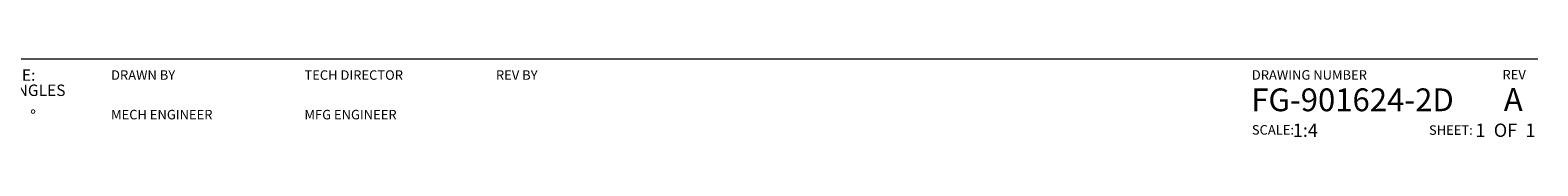
# Model space of a CAD drawing. Units: millimetres. Extents: x 26 to 1701, y 27 to 1092.
# Drawn here: x 862 to 1701, y 28 to 72 of the extents above; entities that cross this region are included whole.
import ezdxf

# ---------------------------------------------------------------- set-up
doc = ezdxf.new("R2010")
doc.units = ezdxf.units.MM
doc.header["$LTSCALE"] = 4
doc.layers.add('SLD-0', color=179, linetype='Continuous')
doc.styles.add('SLDTEXTSTYLE0', font='GOTHIC.TTF', dxfattribs={"width": 0.913})
doc.styles.add('SLDTEXTSTYLE1', font='ARIALN.TTF', dxfattribs={"width": 0.87})

msp = doc.modelspace()

# ---------------------------------------------------------------- linework, layer by layer
at = {"color": 7, "linetype": 'Continuous', "lineweight": 18}
msp.add_line((26, 72), (1701.2, 72), dxfattribs=at)

# ---------------------------------------------------------------- texts
at = {"color": 7, "linetype": 'Continuous', "lineweight": 0}
for s, insert, char_height, attachment_point, style in [('TOLERANCES  ARE:', (788.258372, 66.155489), 6.35, 1, 'SLDTEXTSTYLE0'), ('DRAWING NUMBER', (1541.96199, 65.703722), 5.29166667, 1, 'SLDTEXTSTYLE0'), ('REV', (1688.003675, 65.810183), 5.2916667, 2, 'SLDTEXTSTYLE0'), ('DECIMALS          ANGLES', (788.258372, 57.688822), 6.35, 1, 'SLDTEXTSTYLE0'), ('A', (1687.538449, 55.70468), 12.7, 2, 'SLDTEXTSTYLE0'), ('%%d', (861.775964, 43.617546), 6.35, 1, 'SLDTEXTSTYLE0'), ('MECH ENGINEER', (906.802341, 43.612481), 5.29166667, 1, 'SLDTEXTSTYLE0'), ('MFG ENGINEER', (1014.473775, 43.612481), 5.29166667, 1, 'SLDTEXTSTYLE0'), ('SCALE:  ', (1541.96199, 35.119505), 5.2916667, 1, 'SLDTEXTSTYLE1'), ('1:4', (1571.759058, 35.969849), 7.4083333, 2, 'SLDTEXTSTYLE0'), ('SHEET:', (1640.577698, 34.98887), 5.2916667, 1, 'SLDTEXTSTYLE0'), ('1  OF  1', (1683.194157, 35.969849), 7.4083333, 2, 'SLDTEXTSTYLE0')]:
    msp.add_mtext(s, dxfattribs=dict(at, insert=insert, char_height=char_height, attachment_point=attachment_point, style=style))
at = {"layer": 'SLD-0', "color": 7, "attachment_point": 1, "style": 'SLDTEXTSTYLE0'}
for s, insert, char_height in [('DRAWN BY', (906.802341, 65.636823), 5.2916667), ('TECH DIRECTOR', (1014.473775, 65.636823), 5.29166667), ('REV BY', (1121.092307, 65.636823), 5.2916667), ('FG-901624-2D', (1541.654068, 55.550719), 12.7)]:
    msp.add_mtext(s, dxfattribs=dict(at, insert=insert, char_height=char_height))

doc.saveas('drawing.dxf')
